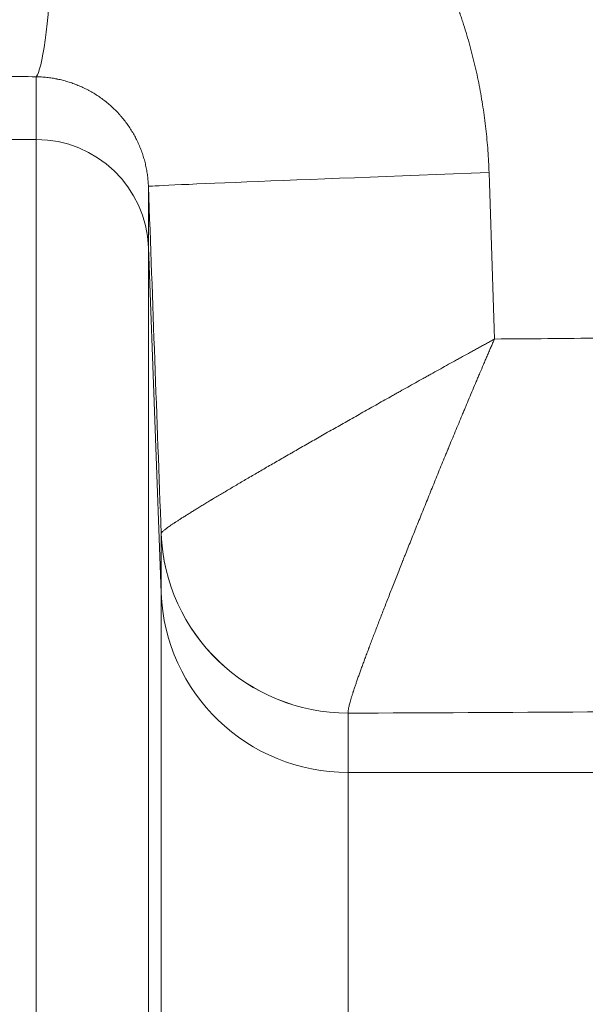
# Model space of a CAD drawing. Extents: x -9 to 599, y 206 to 636.
# Drawn here: x 273 to 278, y 537 to 546 of the extents above; entities that cross this region are included whole.
import ezdxf

# ---------------------------------------------------------------- set-up
doc = ezdxf.new("R2010")
doc.units = 0
doc.header["$MEASUREMENT"] = 0
doc.layers.add('1', color=7, linetype='Continuous', lineweight=0)

msp = doc.modelspace()

# ---------------------------------------------------------------- linework, layer by layer
at = {"layer": '1', "color": 25, "lineweight": 18}
for p, q in [((273.5606, 544.4992), (273.5606, 545.0398)), ((273.0076, 544.4992), (273.5606, 544.4992)), ((273.5606, 532.4316), (273.5606, 544.4992)), ((274.5261, 544.0956), (274.5261, 543.5708)), ((274.6359, 540.598), (274.5261, 543.5708)), ((274.5261, 543.5708), (274.5261, 532.3343)), ((274.6359, 541.109), (274.6359, 541.1092)), ((274.6359, 540.598), (274.6359, 541.109)), ((274.6359, 532.0228), (274.6359, 540.598)), ((276.2451, 539.5621), (276.2451, 539.5619)), ((276.2451, 539.5618), (276.2451, 539.0508)), ((280.3873, 539.0508), (276.2451, 539.0508)), ((276.2451, 539.0508), (276.2451, 531.8607))]:
    msp.add_line(p, q, dxfattribs=at)
at = {"layer": '1', "color": 81, "lineweight": 70}
msp.add_open_spline([(332.2538, 584.3169), (295.8669, 584.3169), (259.4801, 584.3169), (223.0932, 584.3169), (223.0932, 574.3057), (223.0932, 564.2945), (223.0932, 554.2833), (223.3386, 545.4365), (223.4788, 536.5897), (223.4613, 527.743), (223.4438, 518.8962), (223.2685, 510.0494), (223.0932, 501.2027), (222.9179, 492.3559), (222.7426, 483.5091), (222.7251, 474.6623), (222.7076, 465.8156), (222.8478, 456.9688), (223.0932, 448.122), (223.0932, 445.7059), (223.0932, 443.2899), (223.0932, 440.8738), (259.4801, 440.8738), (295.8669, 440.8738), (332.2538, 440.8738), (332.2538, 488.6882), (332.2538, 536.5025), (332.2538, 584.3169)], degree=3, knots=[0, 0, 0, 0, 1, 1, 1, 2, 2, 2, 3, 3, 3, 4, 4, 4, 5, 5, 5, 6, 6, 6, 7, 7, 7, 8, 8, 8, 9, 9, 9, 9], dxfattribs=at)
at = {"layer": '1', "color": 25, "lineweight": 18}
for points in [[(273.5606, 545.0398), (273.6682, 545.1576), (273.7574, 546.5609), (273.7649, 548.2525)], [(273.0076, 545.0426), (273.1918, 545.0416), (273.3761, 545.0406), (273.5606, 545.0398)], [(274.5261, 543.5708), (274.507, 544.089), (274.0803, 544.4992), (273.5606, 544.4992)], [(277.4565, 544.2139), (275.8003, 544.1526), (274.5302, 544.1013), (274.5261, 544.0956)], [(277.4565, 544.2139), (277.472, 543.7365), (277.4875, 543.259), (277.503, 542.7817)], [(274.6359, 541.109), (274.5993, 542.1043), (274.5627, 543.0999), (274.5261, 544.0956)], [(277.503, 542.7817), (277.8089, 542.7839), (278.1143, 542.7866), (278.419, 542.7897)], [(274.6359, 541.109), (274.6678, 540.2454), (275.3789, 539.5618), (276.2451, 539.5618)], [(274.636, 541.1093), (274.668, 540.2459), (275.379, 539.5623), (276.2451, 539.5621)], [(274.6359, 540.598), (274.6678, 539.7345), (275.3789, 539.0508), (276.2451, 539.0508)], [(276.2451, 539.5621), (277.622, 539.5654), (278.9934, 539.576), (280.3475, 539.5938)]]:
    msp.add_open_spline(points, degree=3, dxfattribs=at)
for points, knots in [([(273.7649, 548.2525), (273.7966, 548.2523), (273.8283, 548.2517), (273.86, 548.2506), (273.8917, 548.2496), (273.9233, 548.248), (273.9548, 548.246), (273.9864, 548.2441), (274.0179, 548.2416), (274.0494, 548.2387), (274.0809, 548.2358), (274.1123, 548.2325), (274.1437, 548.2287), (274.1751, 548.2249), (274.2064, 548.2207), (274.2377, 548.216), (274.269, 548.2113), (274.3002, 548.2061), (274.3314, 548.2005), (274.3626, 548.1949), (274.3938, 548.1889), (274.4249, 548.1824), (274.4327, 548.1807), (274.4404, 548.1791), (274.4482, 548.1774), (274.4501, 548.177), (274.4521, 548.1766), (274.454, 548.1761), (274.456, 548.1757), (274.4579, 548.1753), (274.4598, 548.1749), (274.4637, 548.174), (274.4676, 548.1731), (274.4715, 548.1723), (274.487, 548.1688), (274.5024, 548.1652), (274.5178, 548.1615), (274.5486, 548.1542), (274.5793, 548.1464), (274.6098, 548.1382), (274.6402, 548.13), (274.6705, 548.1214), (274.7006, 548.1123), (274.7308, 548.1033), (274.7607, 548.0939), (274.7905, 548.0841), (274.8203, 548.0742), (274.8499, 548.064), (274.8793, 548.0534), (274.9088, 548.0428), (274.938, 548.0317), (274.9672, 548.0203), (274.9963, 548.0089), (275.0252, 547.9971), (275.054, 547.9849), (275.0828, 547.9727), (275.1114, 547.9601), (275.1399, 547.9471), (275.1683, 547.9342), (275.1966, 547.9208), (275.2247, 547.907), (275.2529, 547.8933), (275.2808, 547.8791), (275.3086, 547.8646), (275.3365, 547.8501), (275.3641, 547.8352), (275.3916, 547.8199), (275.4191, 547.8045), (275.4464, 547.7889), (275.4735, 547.7728), (275.5007, 547.7567), (275.5277, 547.7402), (275.5545, 547.7234), (275.5679, 547.715), (275.5813, 547.7064), (275.5946, 547.6978), (275.5979, 547.6957), (275.6013, 547.6935), (275.6046, 547.6913), (275.6063, 547.6902), (275.6079, 547.6892), (275.6096, 547.6881), (275.6113, 547.687), (275.6129, 547.6859), (275.6146, 547.6848), (275.6212, 547.6804), (275.6278, 547.6761), (275.6344, 547.6717), (275.6609, 547.6541), (275.687, 547.6362), (275.7129, 547.618), (275.7387, 547.5998), (275.7643, 547.5813), (275.7896, 547.5625), (275.8149, 547.5437), (275.8399, 547.5246), (275.8646, 547.5053), (275.8894, 547.4859), (275.9138, 547.4662), (275.938, 547.4463), (275.9622, 547.4263), (275.9862, 547.4061), (276.0098, 547.3856), (276.0335, 547.3651), (276.0569, 547.3443), (276.08, 547.3232), (276.1032, 547.3021), (276.126, 547.2807), (276.1487, 547.2591), (276.1713, 547.2375), (276.1936, 547.2156), (276.2157, 547.1934), (276.2378, 547.1712), (276.2596, 547.1487), (276.2812, 547.126), (276.3028, 547.1032), (276.3241, 547.0802), (276.3452, 547.057), (276.3662, 547.0337), (276.387, 547.0101), (276.4076, 546.9863), (276.4281, 546.9625), (276.4484, 546.9384), (276.4685, 546.914), (276.4885, 546.8896), (276.5083, 546.865), (276.5278, 546.8401), (276.5376, 546.8276), (276.5473, 546.8151), (276.5569, 546.8025), (276.5593, 546.7993), (276.5617, 546.7962), (276.5641, 546.793), (276.5653, 546.7915), (276.5665, 546.7899), (276.5677, 546.7883), (276.5689, 546.7867), (276.5701, 546.7851), (276.5713, 546.7836), (276.5761, 546.7772), (276.5808, 546.7709), (276.5856, 546.7645), (276.6045, 546.7391), (276.6232, 546.7136), (276.6415, 546.6878), (276.6598, 546.6621), (276.6778, 546.6362), (276.6955, 546.6101), (276.7131, 546.584), (276.7305, 546.5578), (276.7475, 546.5314), (276.7646, 546.505), (276.7813, 546.4784), (276.7977, 546.4516), (276.8141, 546.4249), (276.8303, 546.398), (276.8461, 546.3709), (276.8619, 546.3438), (276.8774, 546.3166), (276.8926, 546.2892), (276.9078, 546.2618), (276.9227, 546.2343), (276.9373, 546.2066), (276.9518, 546.1788), (276.9661, 546.151), (276.9801, 546.1229), (276.9941, 546.0949), (277.0078, 546.0667), (277.0212, 546.0384), (277.0346, 546.01), (277.0477, 545.9815), (277.0606, 545.9529), (277.0734, 545.9242), (277.0859, 545.8954), (277.0981, 545.8664), (277.1103, 545.8374), (277.1222, 545.8083), (277.1339, 545.779), (277.1455, 545.7497), (277.1568, 545.7202), (277.1679, 545.6906), (277.1789, 545.661), (277.1896, 545.6312), (277.2001, 545.6013), (277.2014, 545.5976), (277.2027, 545.5938), (277.204, 545.5901), (277.2046, 545.5882), (277.2053, 545.5863), (277.2059, 545.5845), (277.2066, 545.5826), (277.2072, 545.5807), (277.2078, 545.5788), (277.2104, 545.5714), (277.213, 545.5639), (277.2155, 545.5563), (277.2206, 545.5413), (277.2255, 545.5263), (277.2304, 545.5113), (277.2402, 545.4812), (277.2497, 545.4511), (277.2588, 545.4209), (277.268, 545.3907), (277.2768, 545.3604), (277.2853, 545.3301), (277.2938, 545.2998), (277.302, 545.2694), (277.3098, 545.239), (277.3177, 545.2086), (277.3253, 545.1781), (277.3325, 545.1475), (277.3397, 545.117), (277.3467, 545.0864), (277.3533, 545.0557), (277.3599, 545.0251), (277.3662, 544.9943), (277.3722, 544.9636), (277.3782, 544.9328), (277.3838, 544.9019), (277.3892, 544.8711), (277.3946, 544.8402), (277.3996, 544.8092), (277.4044, 544.7782), (277.4091, 544.7472), (277.4136, 544.7161), (277.4177, 544.685), (277.4218, 544.6539), (277.4257, 544.6227), (277.4292, 544.5915), (277.4327, 544.5603), (277.4359, 544.529), (277.4388, 544.4976), (277.4417, 544.4663), (277.4443, 544.4349), (277.4466, 544.4034), (277.4489, 544.3719), (277.4508, 544.3404), (277.4525, 544.3089), (277.4541, 544.2773), (277.4555, 544.2456), (277.4565, 544.2139)], [0, 0, 0, 0, 1, 1, 1, 2, 2, 2, 3, 3, 3, 4, 4, 4, 5, 5, 5, 6, 6, 6, 7, 7, 7, 8, 8, 8, 9, 9, 9, 10, 10, 10, 11, 11, 11, 12, 12, 12, 13, 13, 13, 14, 14, 14, 15, 15, 15, 16, 16, 16, 17, 17, 17, 18, 18, 18, 19, 19, 19, 20, 20, 20, 21, 21, 21, 22, 22, 22, 23, 23, 23, 24, 24, 24, 25, 25, 25, 26, 26, 26, 27, 27, 27, 28, 28, 28, 29, 29, 29, 30, 30, 30, 31, 31, 31, 32, 32, 32, 33, 33, 33, 34, 34, 34, 35, 35, 35, 36, 36, 36, 37, 37, 37, 38, 38, 38, 39, 39, 39, 40, 40, 40, 41, 41, 41, 42, 42, 42, 43, 43, 43, 44, 44, 44, 45, 45, 45, 46, 46, 46, 47, 47, 47, 48, 48, 48, 49, 49, 49, 50, 50, 50, 51, 51, 51, 52, 52, 52, 53, 53, 53, 54, 54, 54, 55, 55, 55, 56, 56, 56, 57, 57, 57, 58, 58, 58, 59, 59, 59, 60, 60, 60, 61, 61, 61, 62, 62, 62, 63, 63, 63, 64, 64, 64, 65, 65, 65, 66, 66, 66, 67, 67, 67, 68, 68, 68, 69, 69, 69, 70, 70, 70, 71, 71, 71, 72, 72, 72, 73, 73, 73, 74, 74, 74, 75, 75, 75, 76, 76, 76, 77, 77, 77, 78, 78, 78, 79, 79, 79, 80, 80, 80, 80]), ([(274.5261, 544.0956), (274.5255, 544.1111), (274.5246, 544.1264), (274.5234, 544.1418), (274.5221, 544.1571), (274.5205, 544.1724), (274.5185, 544.1876), (274.5165, 544.2028), (274.5142, 544.218), (274.5115, 544.2331), (274.5088, 544.2482), (274.5058, 544.2633), (274.5024, 544.2783), (274.499, 544.2934), (274.4953, 544.3083), (274.4911, 544.3232), (274.487, 544.3382), (274.4825, 544.353), (274.4777, 544.3678), (274.4728, 544.3826), (274.4676, 544.3973), (274.462, 544.412), (274.4616, 544.4129), (274.4613, 544.4139), (274.4609, 544.4148), (274.4606, 544.4157), (274.4602, 544.4166), (274.4599, 544.4175), (274.4592, 544.4194), (274.4584, 544.4212), (274.4577, 544.423), (274.4563, 544.4267), (274.4548, 544.4303), (274.4533, 544.4339), (274.4503, 544.4412), (274.4473, 544.4484), (274.4441, 544.4556), (274.4378, 544.4699), (274.4312, 544.484), (274.4243, 544.498), (274.4174, 544.5119), (274.4101, 544.5257), (274.4025, 544.5392), (274.3949, 544.5528), (274.387, 544.5662), (274.3788, 544.5794), (274.3705, 544.5926), (274.362, 544.6056), (274.3531, 544.6184), (274.3442, 544.6312), (274.335, 544.6438), (274.3255, 544.6562), (274.3159, 544.6686), (274.3061, 544.6809), (274.2959, 544.6929), (274.2952, 544.6937), (274.2946, 544.6944), (274.2939, 544.6952), (274.2933, 544.6959), (274.2927, 544.6967), (274.292, 544.6974), (274.2907, 544.6989), (274.2894, 544.7004), (274.2882, 544.7019), (274.2856, 544.7048), (274.283, 544.7078), (274.2803, 544.7107), (274.2751, 544.7166), (274.2698, 544.7224), (274.2645, 544.7281), (274.2537, 544.7396), (274.2428, 544.7507), (274.2316, 544.7616), (274.2204, 544.7725), (274.2089, 544.7831), (274.1973, 544.7934), (274.1856, 544.8036), (274.1737, 544.8136), (274.1615, 544.8234), (274.1494, 544.8331), (274.137, 544.8425), (274.1243, 544.8517), (274.1117, 544.8608), (274.0989, 544.8697), (274.0858, 544.8782), (274.0727, 544.8868), (274.0593, 544.8951), (274.0457, 544.903), (274.0449, 544.9035), (274.044, 544.904), (274.0432, 544.9045), (274.0423, 544.905), (274.0415, 544.9055), (274.0406, 544.906), (274.0389, 544.907), (274.0372, 544.908), (274.0355, 544.909), (274.0321, 544.9109), (274.0287, 544.9128), (274.0253, 544.9147), (274.0184, 544.9186), (274.0115, 544.9223), (274.0046, 544.9259), (273.9907, 544.9332), (273.9768, 544.9401), (273.9627, 544.9466), (273.9486, 544.9532), (273.9344, 544.9594), (273.9201, 544.9653), (273.9058, 544.9712), (273.8914, 544.9767), (273.8769, 544.9819), (273.8624, 544.9871), (273.8477, 544.9919), (273.833, 544.9964), (273.8182, 545.0009), (273.8034, 545.0051), (273.7884, 545.0089), (273.7734, 545.0127), (273.7583, 545.0162), (273.7432, 545.0194), (273.7422, 545.0195), (273.7413, 545.0197), (273.7403, 545.0199), (273.7394, 545.0201), (273.7384, 545.0203), (273.7375, 545.0205), (273.7356, 545.0209), (273.7337, 545.0213), (273.7318, 545.0216), (273.728, 545.0224), (273.7242, 545.0231), (273.7204, 545.0238), (273.7128, 545.0252), (273.7052, 545.0265), (273.6975, 545.0277), (273.6823, 545.0301), (273.6671, 545.0321), (273.6519, 545.0338), (273.6367, 545.0355), (273.6215, 545.0369), (273.6063, 545.0379), (273.591, 545.0389), (273.5758, 545.0395), (273.5606, 545.0398)], [0, 0, 0, 0, 1, 1, 1, 2, 2, 2, 3, 3, 3, 4, 4, 4, 5, 5, 5, 6, 6, 6, 7, 7, 7, 8, 8, 8, 9, 9, 9, 10, 10, 10, 11, 11, 11, 12, 12, 12, 13, 13, 13, 14, 14, 14, 15, 15, 15, 16, 16, 16, 17, 17, 17, 18, 18, 18, 19, 19, 19, 20, 20, 20, 21, 21, 21, 22, 22, 22, 23, 23, 23, 24, 24, 24, 25, 25, 25, 26, 26, 26, 27, 27, 27, 28, 28, 28, 29, 29, 29, 30, 30, 30, 31, 31, 31, 32, 32, 32, 33, 33, 33, 34, 34, 34, 35, 35, 35, 36, 36, 36, 37, 37, 37, 38, 38, 38, 39, 39, 39, 40, 40, 40, 41, 41, 41, 42, 42, 42, 43, 43, 43, 44, 44, 44, 45, 45, 45, 46, 46, 46, 47, 47, 47, 48, 48, 48, 48]), ([(274.636, 541.1093), (274.6361, 541.1103), (274.6365, 541.1114), (274.6372, 541.1127), (274.638, 541.114), (274.6391, 541.1155), (274.6404, 541.1171), (274.6418, 541.1188), (274.6435, 541.1206), (274.6455, 541.1225), (274.6475, 541.1245), (274.6498, 541.1266), (274.6524, 541.1289), (274.655, 541.1312), (274.6579, 541.1336), (274.6611, 541.1362), (274.6643, 541.1389), (274.6679, 541.1416), (274.6717, 541.1446), (274.6755, 541.1475), (274.6797, 541.1506), (274.6841, 541.1538), (274.6885, 541.1571), (274.6933, 541.1605), (274.6983, 541.1641), (274.7033, 541.1676), (274.7087, 541.1714), (274.7143, 541.1753), (274.72, 541.1792), (274.7259, 541.1832), (274.7322, 541.1875), (274.7385, 541.1917), (274.745, 541.1961), (274.7519, 541.2006), (274.7536, 541.2018), (274.7553, 541.2029), (274.7571, 541.2041), (274.7575, 541.2044), (274.758, 541.2046), (274.7584, 541.2049), (274.7588, 541.2052), (274.7593, 541.2055), (274.7597, 541.2058), (274.7606, 541.2064), (274.7615, 541.207), (274.7624, 541.2076), (274.766, 541.2099), (274.7696, 541.2123), (274.7734, 541.2147), (274.7808, 541.2196), (274.7885, 541.2246), (274.7965, 541.2297), (274.8045, 541.2349), (274.8127, 541.2401), (274.8213, 541.2456), (274.8298, 541.251), (274.8386, 541.2566), (274.8477, 541.2623), (274.8567, 541.268), (274.8661, 541.2738), (274.8756, 541.2798), (274.8852, 541.2858), (274.8951, 541.2919), (274.9052, 541.2982), (274.9153, 541.3044), (274.9257, 541.3108), (274.9364, 541.3174), (274.947, 541.3239), (274.9579, 541.3306), (274.9691, 541.3374), (274.9803, 541.3442), (274.9917, 541.3512), (275.0034, 541.3583), (275.0151, 541.3654), (275.027, 541.3726), (275.0392, 541.38), (275.0453, 541.3837), (275.0515, 541.3874), (275.0577, 541.3911), (275.0608, 541.393), (275.064, 541.3949), (275.0671, 541.3968), (275.0687, 541.3977), (275.0703, 541.3987), (275.0719, 541.3997), (275.0734, 541.4006), (275.075, 541.4016), (275.0766, 541.4025), (275.0893, 541.4101), (275.1023, 541.4179), (275.1154, 541.4258), (275.1285, 541.4336), (275.1419, 541.4416), (275.1554, 541.4496), (275.169, 541.4577), (275.1827, 541.4659), (275.1967, 541.4742), (275.2106, 541.4824), (275.2248, 541.4908), (275.2391, 541.4993), (275.2535, 541.5078), (275.268, 541.5164), (275.2827, 541.5251), (275.2975, 541.5338), (275.3124, 541.5425), (275.3275, 541.5514), (275.3427, 541.5603), (275.358, 541.5693), (275.3735, 541.5784), (275.389, 541.5875), (275.4047, 541.5967), (275.4206, 541.606), (275.4365, 541.6153), (275.4526, 541.6247), (275.4689, 541.6342), (275.4852, 541.6436), (275.5016, 541.6532), (275.5183, 541.6629), (275.535, 541.6726), (275.5518, 541.6824), (275.5688, 541.6923), (275.5859, 541.7022), (275.6031, 541.7121), (275.6205, 541.7222), (275.6379, 541.7323), (275.6555, 541.7425), (275.6733, 541.7527), (275.6911, 541.763), (275.709, 541.7734), (275.7272, 541.7838), (275.7317, 541.7865), (275.7363, 541.7891), (275.7409, 541.7917), (275.7431, 541.793), (275.7454, 541.7943), (275.7477, 541.7957), (275.75, 541.797), (275.7523, 541.7983), (275.7546, 541.7996), (275.7638, 541.8049), (275.773, 541.8102), (275.7822, 541.8155), (275.8007, 541.8261), (275.8192, 541.8368), (275.8379, 541.8475), (275.8566, 541.8583), (275.8755, 541.8691), (275.8944, 541.8799), (275.9134, 541.8908), (275.9324, 541.9017), (275.9516, 541.9127), (275.9708, 541.9236), (275.9901, 541.9347), (276.0095, 541.9458), (276.0289, 541.9568), (276.0484, 541.968), (276.0681, 541.9792), (276.0877, 541.9904), (276.1075, 542.0016), (276.1273, 542.0129), (276.1472, 542.0242), (276.1672, 542.0356), (276.1873, 542.047), (276.2074, 542.0584), (276.2276, 542.0699), (276.2479, 542.0814), (276.2682, 542.093), (276.2887, 542.1045), (276.3092, 542.1162), (276.3298, 542.1278), (276.3504, 542.1395), (276.3712, 542.1512), (276.392, 542.163), (276.4129, 542.1748), (276.4339, 542.1866), (276.4549, 542.1985), (276.476, 542.2104), (276.4972, 542.2223), (276.5184, 542.2343), (276.5397, 542.2463), (276.5612, 542.2583), (276.5826, 542.2704), (276.6042, 542.2825), (276.6259, 542.2947), (276.6313, 542.2977), (276.6367, 542.3008), (276.6421, 542.3038), (276.6449, 542.3054), (276.6476, 542.3069), (276.6503, 542.3084), (276.653, 542.3099), (276.6557, 542.3115), (276.6585, 542.313), (276.6693, 542.3191), (276.6803, 542.3252), (276.6912, 542.3313), (276.713, 542.3436), (276.7349, 542.3559), (276.7569, 542.3682), (276.7789, 542.3805), (276.801, 542.3928), (276.8231, 542.4052), (276.8452, 542.4175), (276.8674, 542.4299), (276.8897, 542.4424), (276.8953, 542.4455), (276.9009, 542.4486), (276.9064, 542.4517), (276.912, 542.4548), (276.9176, 542.4579), (276.9232, 542.461), (276.9343, 542.4672), (276.9455, 542.4735), (276.9567, 542.4797), (276.9791, 542.4921), (277.0015, 542.5046), (277.024, 542.5171), (277.0465, 542.5296), (277.069, 542.5421), (277.0916, 542.5547), (277.1142, 542.5672), (277.1369, 542.5798), (277.1596, 542.5924), (277.1653, 542.5955), (277.1709, 542.5986), (277.1766, 542.6018), (277.1823, 542.6049), (277.188, 542.6081), (277.1937, 542.6112), (277.2051, 542.6175), (277.2164, 542.6238), (277.2278, 542.6301), (277.2506, 542.6427), (277.2735, 542.6553), (277.2963, 542.6679), (277.3078, 542.6743), (277.3192, 542.6806), (277.3306, 542.6869), (277.3364, 542.69), (277.3421, 542.6932), (277.3478, 542.6963), (277.3536, 542.6995), (277.3593, 542.7027), (277.365, 542.7058), (277.3765, 542.7121), (277.388, 542.7185), (277.3995, 542.7248), (277.4109, 542.7311), (277.4224, 542.7374), (277.4339, 542.7437), (277.4454, 542.7501), (277.4569, 542.7564), (277.4685, 542.7627), (277.4742, 542.7659), (277.48, 542.769), (277.4857, 542.7722), (277.4886, 542.7738), (277.4915, 542.7754), (277.4944, 542.7769), (277.4958, 542.7777), (277.4973, 542.7785), (277.4987, 542.7793), (277.4991, 542.7795), (277.4994, 542.7797), (277.4998, 542.7799), (277.4999, 542.7799), (277.5, 542.78), (277.5, 542.78), (277.5001, 542.7801), (277.5001, 542.7801), (277.5002, 542.7801), (277.5002, 542.7801), (277.5002, 542.7801), (277.5002, 542.7802), (277.5003, 542.7802), (277.5003, 542.7802), (277.5003, 542.7802), (277.5005, 542.7803), (277.5007, 542.7804), (277.5008, 542.7805), (277.5016, 542.7809), (277.5023, 542.7813), (277.503, 542.7817)], [0, 0, 0, 0, 1, 1, 1, 2, 2, 2, 3, 3, 3, 4, 4, 4, 5, 5, 5, 6, 6, 6, 7, 7, 7, 8, 8, 8, 9, 9, 9, 10, 10, 10, 11, 11, 11, 12, 12, 12, 13, 13, 13, 14, 14, 14, 15, 15, 15, 16, 16, 16, 17, 17, 17, 18, 18, 18, 19, 19, 19, 20, 20, 20, 21, 21, 21, 22, 22, 22, 23, 23, 23, 24, 24, 24, 25, 25, 25, 26, 26, 26, 27, 27, 27, 28, 28, 28, 29, 29, 29, 30, 30, 30, 31, 31, 31, 32, 32, 32, 33, 33, 33, 34, 34, 34, 35, 35, 35, 36, 36, 36, 37, 37, 37, 38, 38, 38, 39, 39, 39, 40, 40, 40, 41, 41, 41, 42, 42, 42, 43, 43, 43, 44, 44, 44, 45, 45, 45, 46, 46, 46, 47, 47, 47, 48, 48, 48, 49, 49, 49, 50, 50, 50, 51, 51, 51, 52, 52, 52, 53, 53, 53, 54, 54, 54, 55, 55, 55, 56, 56, 56, 57, 57, 57, 58, 58, 58, 59, 59, 59, 60, 60, 60, 61, 61, 61, 62, 62, 62, 63, 63, 63, 64, 64, 64, 65, 65, 65, 66, 66, 66, 67, 67, 67, 68, 68, 68, 69, 69, 69, 70, 70, 70, 71, 71, 71, 72, 72, 72, 73, 73, 73, 74, 74, 74, 75, 75, 75, 76, 76, 76, 77, 77, 77, 78, 78, 78, 79, 79, 79, 80, 80, 80, 81, 81, 81, 82, 82, 82, 83, 83, 83, 84, 84, 84, 85, 85, 85, 86, 86, 86, 87, 87, 87, 88, 88, 88, 89, 89, 89, 90, 90, 90, 91, 91, 91, 92, 92, 92, 93, 93, 93, 94, 94, 94, 94]), ([(276.2451, 539.5621), (276.2447, 539.564), (276.2444, 539.5662), (276.2443, 539.5687), (276.2442, 539.5712), (276.2443, 539.574), (276.2445, 539.5771), (276.2447, 539.5803), (276.245, 539.5837), (276.2455, 539.5875), (276.246, 539.5913), (276.2467, 539.5954), (276.2475, 539.5998), (276.2483, 539.6042), (276.2493, 539.6089), (276.2504, 539.614), (276.2515, 539.619), (276.2527, 539.6243), (276.2541, 539.63), (276.2555, 539.6356), (276.257, 539.6416), (276.2587, 539.6479), (276.2604, 539.6542), (276.2622, 539.6608), (276.2642, 539.6677), (276.2662, 539.6746), (276.2683, 539.6818), (276.2706, 539.6893), (276.2728, 539.6968), (276.2752, 539.7047), (276.2778, 539.7128), (276.2803, 539.7209), (276.283, 539.7294), (276.2859, 539.7382), (276.2862, 539.7393), (276.2866, 539.7404), (276.2869, 539.7415), (276.2871, 539.742), (276.2873, 539.7426), (276.2875, 539.7431), (276.2877, 539.7437), (276.2878, 539.7443), (276.288, 539.7448), (276.2887, 539.747), (276.2895, 539.7493), (276.2902, 539.7516), (276.2917, 539.7561), (276.2932, 539.7607), (276.2948, 539.7654), (276.2979, 539.7747), (276.3011, 539.7844), (276.3045, 539.7943), (276.3078, 539.8042), (276.3113, 539.8143), (276.3149, 539.8248), (276.3185, 539.8352), (276.3223, 539.846), (276.3261, 539.857), (276.33, 539.868), (276.334, 539.8792), (276.3381, 539.8907), (276.3422, 539.9023), (276.3464, 539.9141), (276.3508, 539.9261), (276.3551, 539.9382), (276.3596, 539.9505), (276.3642, 539.9631), (276.3687, 539.9757), (276.3735, 539.9885), (276.3783, 540.0017), (276.3831, 540.0148), (276.388, 540.0282), (276.3931, 540.0418), (276.3982, 540.0555), (276.4033, 540.0694), (276.4086, 540.0836), (276.4113, 540.0906), (276.414, 540.0978), (276.4167, 540.105), (276.418, 540.1086), (276.4194, 540.1123), (276.4208, 540.1159), (276.4211, 540.1168), (276.4214, 540.1177), (276.4218, 540.1186), (276.4221, 540.1195), (276.4225, 540.1205), (276.4228, 540.1214), (276.4235, 540.1232), (276.4242, 540.125), (276.4249, 540.1269), (276.4304, 540.1416), (276.436, 540.1565), (276.4417, 540.1716), (276.4475, 540.1867), (276.4533, 540.202), (276.4592, 540.2175), (276.4651, 540.233), (276.4711, 540.2487), (276.4772, 540.2646), (276.4832, 540.2805), (276.4894, 540.2966), (276.4957, 540.3129), (276.5019, 540.3292), (276.5083, 540.3458), (276.5147, 540.3625), (276.5212, 540.3791), (276.5277, 540.396), (276.5343, 540.4131), (276.5409, 540.4302), (276.5476, 540.4475), (276.5544, 540.465), (276.5612, 540.4824), (276.5681, 540.5001), (276.5751, 540.518), (276.582, 540.5358), (276.5891, 540.5539), (276.5962, 540.5721), (276.6033, 540.5903), (276.6106, 540.6087), (276.6179, 540.6274), (276.6252, 540.646), (276.6326, 540.6648), (276.64, 540.6838), (276.6475, 540.7027), (276.6551, 540.7219), (276.6627, 540.7413), (276.6704, 540.7607), (276.6781, 540.7802), (276.6859, 540.8), (276.6937, 540.8197), (276.7016, 540.8396), (276.7096, 540.8597), (276.7116, 540.8648), (276.7136, 540.8698), (276.7156, 540.8749), (276.7166, 540.8774), (276.7176, 540.8799), (276.7186, 540.8825), (276.7196, 540.885), (276.7206, 540.8875), (276.7216, 540.8901), (276.7257, 540.9002), (276.7297, 540.9104), (276.7338, 540.9206), (276.7419, 540.941), (276.7501, 540.9616), (276.7583, 540.9822), (276.7665, 541.0029), (276.7748, 541.0236), (276.7832, 541.0445), (276.7915, 541.0654), (276.7999, 541.0864), (276.8084, 541.1075), (276.8168, 541.1286), (276.8253, 541.1498), (276.8339, 541.1711), (276.8425, 541.1925), (276.8511, 541.2139), (276.8598, 541.2354), (276.8685, 541.257), (276.8772, 541.2786), (276.886, 541.3004), (276.8948, 541.3222), (276.9036, 541.344), (276.9125, 541.366), (276.9214, 541.388), (276.9303, 541.4101), (276.9394, 541.4323), (276.9484, 541.4545), (276.9574, 541.4768), (276.9665, 541.4992), (276.9757, 541.5216), (276.9848, 541.5441), (276.994, 541.5668), (277.0033, 541.5894), (277.0126, 541.6121), (277.0219, 541.635), (277.0312, 541.6578), (277.0406, 541.6808), (277.0501, 541.7038), (277.0595, 541.7269), (277.069, 541.75), (277.0786, 541.7733), (277.0834, 541.7849), (277.0882, 541.7966), (277.093, 541.8083), (277.0954, 541.8141), (277.0978, 541.82), (277.1002, 541.8258), (277.1014, 541.8288), (277.1027, 541.8317), (277.1039, 541.8346), (277.1051, 541.8376), (277.1063, 541.8405), (277.1075, 541.8434), (277.1172, 541.8669), (277.1269, 541.8904), (277.1366, 541.914), (277.1464, 541.9376), (277.1562, 541.9612), (277.166, 541.9849), (277.1758, 542.0086), (277.1857, 542.0324), (277.1956, 542.0562), (277.2055, 542.08), (277.2155, 542.1039), (277.2255, 542.1278), (277.228, 542.1338), (277.2305, 542.1398), (277.233, 542.1458), (277.2355, 542.1517), (277.238, 542.1577), (277.2405, 542.1637), (277.2455, 542.1757), (277.2505, 542.1877), (277.2556, 542.1997), (277.2656, 542.2237), (277.2757, 542.2478), (277.2858, 542.2719), (277.296, 542.296), (277.3061, 542.3201), (277.3163, 542.3442), (277.3265, 542.3684), (277.3367, 542.3926), (277.347, 542.4168), (277.3495, 542.4229), (277.3521, 542.4289), (277.3547, 542.435), (277.3573, 542.4411), (277.3598, 542.4471), (277.3624, 542.4532), (277.3675, 542.4653), (277.3727, 542.4775), (277.3779, 542.4896), (277.3882, 542.5139), (277.3985, 542.5382), (277.4089, 542.5625), (277.4141, 542.5747), (277.4193, 542.5868), (277.4245, 542.599), (277.4297, 542.6112), (277.4349, 542.6233), (277.4401, 542.6355), (277.4453, 542.6477), (277.4505, 542.6599), (277.4558, 542.672), (277.4584, 542.6781), (277.461, 542.6842), (277.4636, 542.6903), (277.4662, 542.6964), (277.4689, 542.7025), (277.4715, 542.7086), (277.4767, 542.7208), (277.482, 542.7329), (277.4872, 542.7451), (277.4899, 542.7512), (277.4925, 542.7573), (277.4951, 542.7634), (277.4964, 542.7665), (277.4977, 542.7695), (277.4991, 542.7726), (277.4997, 542.7741), (277.5004, 542.7756), (277.501, 542.7771), (277.5012, 542.7775), (277.5014, 542.7779), (277.5015, 542.7783), (277.5016, 542.7784), (277.5016, 542.7785), (277.5016, 542.7786), (277.5017, 542.7786), (277.5017, 542.7786), (277.5017, 542.7786), (277.5017, 542.7786), (277.5017, 542.7787), (277.5017, 542.7787), (277.5017, 542.7787), (277.5017, 542.7788), (277.5018, 542.7788), (277.5018, 542.779), (277.5019, 542.7792), (277.502, 542.7794), (277.5023, 542.7802), (277.5027, 542.7809), (277.503, 542.7817)], [0, 0, 0, 0, 1, 1, 1, 2, 2, 2, 3, 3, 3, 4, 4, 4, 5, 5, 5, 6, 6, 6, 7, 7, 7, 8, 8, 8, 9, 9, 9, 10, 10, 10, 11, 11, 11, 12, 12, 12, 13, 13, 13, 14, 14, 14, 15, 15, 15, 16, 16, 16, 17, 17, 17, 18, 18, 18, 19, 19, 19, 20, 20, 20, 21, 21, 21, 22, 22, 22, 23, 23, 23, 24, 24, 24, 25, 25, 25, 26, 26, 26, 27, 27, 27, 28, 28, 28, 29, 29, 29, 30, 30, 30, 31, 31, 31, 32, 32, 32, 33, 33, 33, 34, 34, 34, 35, 35, 35, 36, 36, 36, 37, 37, 37, 38, 38, 38, 39, 39, 39, 40, 40, 40, 41, 41, 41, 42, 42, 42, 43, 43, 43, 44, 44, 44, 45, 45, 45, 46, 46, 46, 47, 47, 47, 48, 48, 48, 49, 49, 49, 50, 50, 50, 51, 51, 51, 52, 52, 52, 53, 53, 53, 54, 54, 54, 55, 55, 55, 56, 56, 56, 57, 57, 57, 58, 58, 58, 59, 59, 59, 60, 60, 60, 61, 61, 61, 62, 62, 62, 63, 63, 63, 64, 64, 64, 65, 65, 65, 66, 66, 66, 67, 67, 67, 68, 68, 68, 69, 69, 69, 70, 70, 70, 71, 71, 71, 72, 72, 72, 73, 73, 73, 74, 74, 74, 75, 75, 75, 76, 76, 76, 77, 77, 77, 78, 78, 78, 79, 79, 79, 80, 80, 80, 81, 81, 81, 82, 82, 82, 83, 83, 83, 84, 84, 84, 85, 85, 85, 86, 86, 86, 87, 87, 87, 88, 88, 88, 89, 89, 89, 90, 90, 90, 91, 91, 91, 92, 92, 92, 93, 93, 93, 94, 94, 94, 95, 95, 95, 95])]:
    msp.add_open_spline(points, degree=3, knots=knots, dxfattribs=at)

doc.saveas('drawing.dxf')
